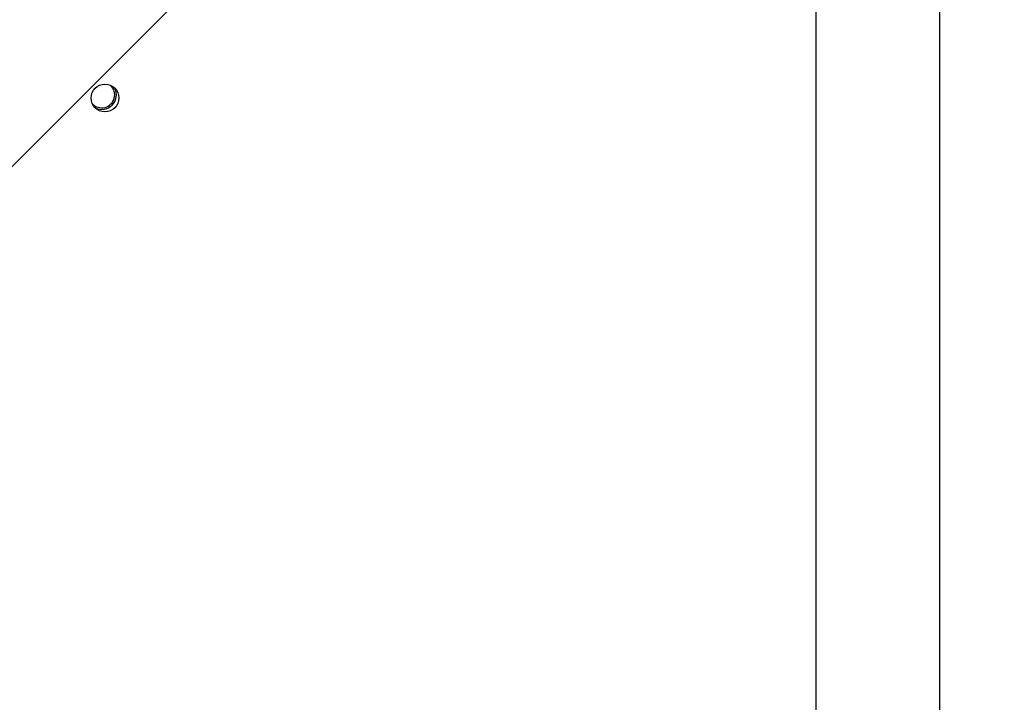
# Model space of a CAD drawing. Units: millimetres. Extents: x 1456 to 2993, y -132 to 847.
# Drawn here: x 2077 to 2108, y 177 to 198 of the extents above; entities that cross this region are included whole.
import ezdxf

# ---------------------------------------------------------------- set-up
doc = ezdxf.new("R2010")
doc.units = ezdxf.units.MM
doc.header["$PDSIZE"] = -1
doc.layers.add('VP-DIM', color=7, linetype='Continuous')
doc.layers.add('VP-HIC', color=6, linetype='Continuous')
doc.layers.add('VP-EQ', color=7, linetype='Continuous', true_color=0x8a3492)
doc.dimstyles.new('ISO-25', dxfattribs={"dimtxt": 2.5, "dimasz": 2.5, "dimexe": 1.25, "dimexo": 0.625, "dimtad": 1, "dimtxsty": 'Standard', "dimcen": 2.5, "dimadec": 0, "dimazin": 0, "dimtfac": 1, "dimtmove": 0, "dimatfit": 3, "dimfxl": 1, "dimarcsym": 0})

# ---------------------------------------------------------------- blocks, each defined once
blk = doc.blocks.new('*D616')
at = {"layer": 'Defpoints', "color": 0}
for p in [(2722.686, 827.147), (2722.686, 445.647), (1854.586, 136.847)]:
    blk.add_point(p, dxfattribs=at)
at = {"layer": 'VP-DIM', "color": 0, "lineweight": -2}
for p, q in [((1854.586, 757.147), (1854.586, 847.147)), ((2722.686, 757.147), (2722.686, 847.147)), ((1874.586, 827.147), (2247.254, 827.147)), ((2702.686, 827.147), (2340.587, 827.147))]:
    blk.add_line(p, q, dxfattribs=at)
at = {"layer": 'VP-DIM', "color": 0}
for points in [[(1874.586, 830.48), (1874.586, 823.814), (1854.586, 827.147)], [(2702.686, 823.814), (2702.686, 830.48), (2722.686, 827.147)]]:
    blk.add_solid(points, dxfattribs=at)
at = {"layer": 'VP-DIM', "color": 0, "insert": (2293.92, 827.147), "char_height": 20, "attachment_point": 5}
blk.add_mtext('868', dxfattribs=at)
blk = doc.blocks.new('*D627')
at = {"layer": 'Defpoints', "color": 0}
for p in [(2024.586, 762.233), (2552.686, 439.69), (2024.586, 143.01)]:
    blk.add_point(p, dxfattribs=at)
at = {"layer": 'VP-DIM', "color": 0, "lineweight": -2}
for p, q in [((2024.586, 692.233), (2024.586, 782.233)), ((2552.686, 692.233), (2552.686, 782.233)), ((2044.586, 762.233), (2240.208, 762.233)), ((2532.686, 762.233), (2333.541, 762.233))]:
    blk.add_line(p, q, dxfattribs=at)
at = {"layer": 'VP-DIM', "color": 0}
for points in [[(2044.586, 765.566), (2044.586, 758.9), (2024.586, 762.233)], [(2532.686, 758.9), (2532.686, 765.566), (2552.686, 762.233)]]:
    blk.add_solid(points, dxfattribs=at)
at = {"layer": 'VP-DIM', "color": 0, "insert": (2286.874, 762.233), "char_height": 20, "attachment_point": 5}
blk.add_mtext('528', dxfattribs=at)
blk = doc.blocks.new('2')
at = {"color": 7, "linetype": 'Continuous', "lineweight": 25}
for p, q in [((-1761.786, 218.083), (-1761.786, 153.958)), ((-1757.986, 153.958), (-1757.986, 218.083)), ((-1790.339, 195.046), (-1773.745, 211.641))]:
    blk.add_line(p, q, dxfattribs=at)
blk.add_circle((-1783.559, 201.082), 0.425, dxfattribs=at)
for radius, start, end in [(0.4, 224.7033, 45.3396), (0.45, 244.2297, 25.8132)]:
    blk.add_arc((-1783.659, 201.182), radius, start, end, dxfattribs=at)
blk = doc.blocks.new('WD1452 2D')
at = {"layer": 'VP-EQ'}
blk.add_blockref('2', (3863.521, -5.736), dxfattribs=at)

msp = doc.modelspace()

# ---------------------------------------------------------------- linework, layer by layer
at = {"layer": 'VP-HIC', "color": 4}
msp.add_lwpolyline([(2107.536, 425.357), (2107.536, 363.347, 0.414214), (2327.536, 143.347), (2439.736, 143.347), (2439.736, 135.851, -0.414217), (2249.734, -54.149), (2105.534, -54.147, -0.41421), (1915.536, 135.853), (1915.536, 221.098, -0.409663), (2102.579, 411.075, -0.025213)], format="xyb", close=True, dxfattribs=at)

# ---------------------------------------------------------------- block references
at = {"layer": 'VP-EQ', "color": 0}
msp.add_blockref('WD1452 2D', (0, 0), dxfattribs=at)

# ---------------------------------------------------------------- dimensions: what is measured, and where the dimension line sits
at = {"layer": 'VP-DIM', "color": 0}
for base, p1, p2, picture, middle in [((2722.686, 827.147), (1854.586, 136.847), (2722.686, 445.647), '*D616', (2293.92, 827.147)), ((2024.586, 762.233), (2552.686, 439.69), (2024.586, 143.01), '*D627', (2286.874, 762.233))]:
    dim = msp.add_linear_dim(base=base, p1=p1, p2=p2, dimstyle='ISO-25', override={"dimtxt": 20, "dimasz": 20, "dimexe": 20, "dimexo": 50, "dimgap": 20, "dimtad": 0, "dimtih": 0, "dimtoh": 1, "dimdec": 0, "dimzin": 1, "dimadec": 2, "dimtdec": 0, "dimfxl": 70, "dimfxlon": 1, "dimtzin": 1}, dxfattribs=at)
    dim.commit()
    dim.dimension.update_dxf_attribs({"geometry": picture, "text_midpoint": middle, "dimtype": 160})

doc.saveas('drawing.dxf')
